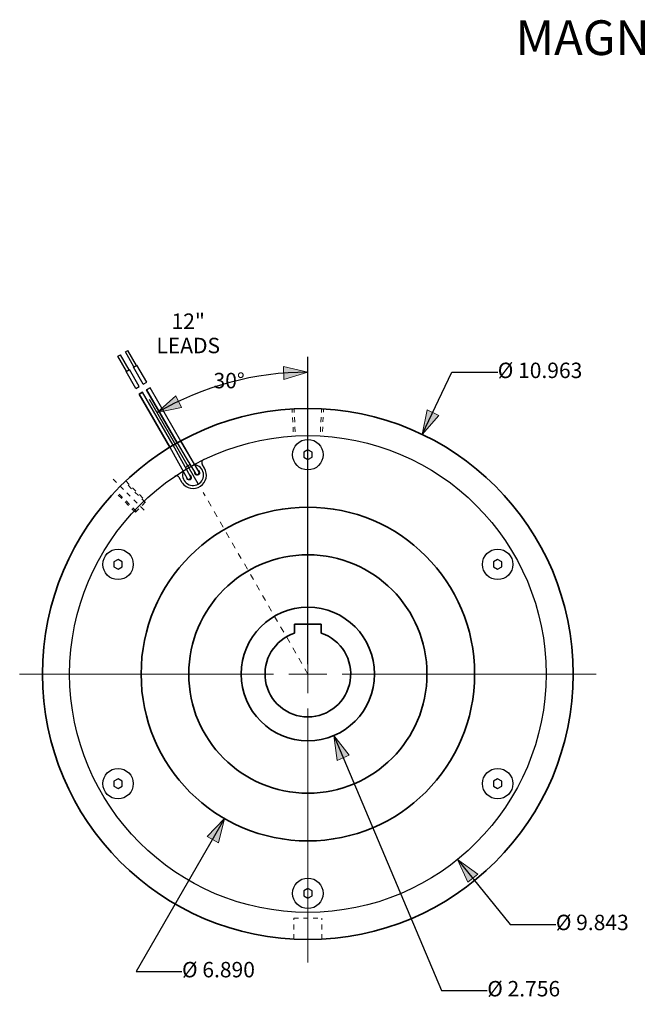
# Model space of a CAD drawing. Units: inches. Extents: x -6 to 34, y -4.7 to 26.1.
# Drawn here: x -6 to 6.8, y 5.8 to 26.1 of the extents above; entities that cross this region are included whole.
import ezdxf

# ---------------------------------------------------------------- set-up
doc = ezdxf.new("R2010")
doc.units = ezdxf.units.IN
doc.header["$LTSCALE"] = 0.2
doc.header["$MEASUREMENT"] = 0
doc.header["$PDMODE"] = 1
doc.header["$PDSIZE"] = -2
for name, pattern in [('STYLE_01', [1.875, 1.25, -0.208333, 0.208333, -0.208333]), ('STYLE_13', [1.25, 0.625, -0.625]), ('STYLE_14', [0.4167, 0.2778, -0.1389]), ('STYLE_15', [0.486111, 0.2778, -0.208311]), ('STYLE_16', [0.277778, 0.138889, -0.138889]), ('STYLE_17', [0.694427, 0.486069, -0.208359])]:
    doc.linetypes.add(name, pattern=pattern)
doc.layers.get('0').update_dxf_attribs({"lineweight": 15})
for name, color, linetype, lineweight in [('Dimension', 7, 'Continuous', 9), ('DRAWING', 7, 'Continuous', 15), ('None', 7, 'Continuous', 9), ('PLB-Tw~', 7, 'Continuous', 15)]:
    doc.layers.add(name, color=color, linetype=linetype, lineweight=lineweight)
doc.styles.add('Helvetica', font='Helvetica')
doc.dimstyles.new('Placid2', dxfattribs={"dimtxt": 0.318813, "dimasz": 0.125, "dimexe": 0.07874, "dimexo": 0.05, "dimgap": 0, "dimtad": 0, "dimtih": 1, "dimtoh": 1, "dimdec": 3, "dimzin": 7, "dimdsep": 46, "dimtxsty": 'Helvetica', "dimblk": 'VW_FILLEDARROW', "dimcen": 0, "dimazin": 0, "dimtfac": 1, "dimtdec": 3, "dimtix": 1, "dimtmove": 0, "dimatfit": 0, "dimldrblk": 'VW_FILLEDARROW', "dimfxl": 1, "dimfrac": 2, "dimtolj": 1, "dimtzin": 7, "dimarcsym": 0})

# ---------------------------------------------------------------- blocks, each defined once
blk = doc.blocks.new('*D18')
at = {"layer": 'Dimension', "linetype": 'Continuous', "lineweight": 0}
blk.add_hatch(color=0, dxfattribs=at).paths.add_polyline_path([(3.28, 8.279), (3.07, 8.752), (3.488, 8.448)])
at = {"layer": 'Defpoints', "color": 0, "lineweight": 0}
for p in [(-3.118, 16.406), (3.07, 8.752)]:
    blk.add_point(p, dxfattribs=at)
at = {"layer": 'Dimension', "color": 0, "linetype": 'Continuous', "lineweight": -2}
for p, q in [((3.07, 8.752), (4.154, 7.411)), ((4.154, 7.411), (5.098, 7.411))]:
    blk.add_line(p, q, dxfattribs=at)
at = {"layer": 'DRAWING', "color": 0, "linetype": 'Continuous', "lineweight": 5}
blk.add_lwpolyline([(3.28, 8.279), (3.07, 8.752), (3.488, 8.448)], close=True, dxfattribs=at)
at = {"layer": 'Dimension', "color": 0, "insert": (5.098, 7.61), "char_height": 0.3188, "attachment_point": 1, "line_spacing_factor": 0.839796, "style": 'Helvetica'}
blk.add_mtext('Ø 9.843', dxfattribs=at)
blk = doc.blocks.new('VW_FILLEDARROW')
at = {"linetype": 'ByBlock', "lineweight": 0}
blk.add_hatch(color=0, dxfattribs=at).paths.add_polyline_path([(-4, 1.07), (0, 0), (-4, -1.07)])
at = {"layer": 'DRAWING', "color": 0, "linetype": 'Continuous', "lineweight": 5}
blk.add_lwpolyline([(-4, 1.07), (0, 0), (-4, -1.07)], close=True, dxfattribs=at)
blk = doc.blocks.new('*D19')
at = {"layer": 'Dimension', "linetype": 'Continuous', "lineweight": 0}
blk.add_hatch(color=0, dxfattribs=at).paths.add_polyline_path([(2.679, 17.915), (2.339, 17.525), (2.438, 18.033)])
at = {"layer": 'Defpoints', "color": 0, "lineweight": 0}
for p in [(2.339, 17.525), (-2.388, 7.633)]:
    blk.add_point(p, dxfattribs=at)
at = {"layer": 'Dimension', "color": 0, "linetype": 'Continuous', "lineweight": -2}
for p, q in [((2.339, 17.525), (2.953, 18.808)), ((2.953, 18.808), (3.898, 18.808))]:
    blk.add_line(p, q, dxfattribs=at)
at = {"layer": 'DRAWING', "color": 0, "linetype": 'Continuous', "lineweight": 5}
blk.add_lwpolyline([(2.679, 17.915), (2.339, 17.525), (2.438, 18.033)], close=True, dxfattribs=at)
at = {"layer": 'Dimension', "color": 0, "insert": (3.898, 19.007), "char_height": 0.3188, "attachment_point": 1, "line_spacing_factor": 0.839796, "style": 'Helvetica'}
blk.add_mtext('Ø 10.963', dxfattribs=at)
blk = doc.blocks.new('*D44')
at = {"layer": 'Dimension', "linetype": 'Continuous', "lineweight": 0}
for points in [[(-0.529, 18.926), (-0.024, 18.81), (-0.519, 18.658)], [(-2.633, 18.083), (-3.139, 17.975), (-2.755, 18.321)]]:
    blk.add_hatch(color=0, dxfattribs=at).paths.add_polyline_path(points)
at = {"layer": 'Defpoints', "color": 0, "lineweight": 0}
for p in [(-0.024, 18.06), (-2.189, 16.33), (-0.024, 12.579)]:
    blk.add_point(p, dxfattribs=at)
at = {"layer": 'Dimension', "color": 0, "linetype": 'Continuous', "lineweight": -2}
for p, q in [((-0.024, 12.779), (-0.024, 19.125)), ((-2.289, 16.503), (-3.297, 18.248))]:
    blk.add_line(p, q, dxfattribs=at)
blk.add_arc((-0.024, 12.579), 6.231, 90, 120, dxfattribs=at)
at = {"layer": 'DRAWING', "color": 0, "linetype": 'Continuous', "lineweight": 5}
for points in [[(-0.529, 18.926), (-0.024, 18.81), (-0.519, 18.658)], [(-2.633, 18.083), (-3.139, 17.975), (-2.755, 18.321)]]:
    blk.add_lwpolyline(points, close=True, dxfattribs=at)
at = {"layer": 'Dimension', "color": 0, "insert": (-1.973, 18.796), "char_height": 0.3188, "attachment_point": 1, "line_spacing_factor": 0.839796, "style": 'Helvetica'}
blk.add_mtext('30°', dxfattribs=at)
blk = doc.blocks.new('Group-27')
at = {"layer": 'DRAWING', "color": 7, "linetype": 'STYLE_14', "lineweight": 15}
for p, q in [((-14.287, -3.73), (-14.287, -3.297)), ((-14.287, -3.297), (-13.704, -3.297)), ((-13.704, -3.73), (-13.704, -3.297))]:
    blk.add_line(p, q, dxfattribs=at)
blk = doc.blocks.new('Group-28')
at = {"layer": 'DRAWING', "color": 5, "linetype": 'STYLE_15', "lineweight": 15}
blk.add_line((-17.381, 5.129), (-18.077, 5.825), dxfattribs=at)
at = {"layer": 'DRAWING', "color": 7, "linetype": 'STYLE_14', "lineweight": 15}
for p, q in [((-17.356, 5.287), (-17.779, 5.71)), ((-17.759, 5.729), (-17.341, 5.312)), ((-17.559, 5.084), (-17.977, 5.502)), ((-17.54, 5.104), (-17.962, 5.527))]:
    blk.add_line(p, q, dxfattribs=at)
at = {"layer": 'DRAWING', "color": 7, "linetype": 'STYLE_16', "lineweight": 15}
blk.add_line((-17.559, 5.084), (-17.336, 5.307), dxfattribs=at)
blk = doc.blocks.new('Group-30')
at = {"layer": 'PLB-Tw~', "color": 148, "linetype": 'Continuous', "lineweight": 30}
blk.add_lwpolyline([(-13.996, 6.171), (-13.909, 6.221), (-13.909, 6.321), (-13.996, 6.371), (-14.082, 6.321), (-14.082, 6.221)], close=True, dxfattribs=at)
blk.add_circle((-13.996, 6.271), 0.315, dxfattribs=at)
blk = doc.blocks.new('Group-31')
at = {"layer": 'PLB-Tw~', "color": 148, "linetype": 'Continuous', "lineweight": 30}
blk.add_lwpolyline([(-17.83, 3.957), (-17.83, 4.057), (-17.917, 4.107), (-18.003, 4.057), (-18.003, 3.957), (-17.917, 3.907)], close=True, dxfattribs=at)
blk.add_circle((-17.917, 4.007), 0.315, dxfattribs=at)
blk = doc.blocks.new('Group-32')
at = {"layer": 'PLB-Tw~', "color": 148, "linetype": 'Continuous', "lineweight": 30}
blk.add_lwpolyline([(-17.83, -0.47), (-17.917, -0.42), (-18.003, -0.47), (-18.003, -0.57), (-17.917, -0.62), (-17.83, -0.57)], close=True, dxfattribs=at)
blk.add_circle((-17.917, -0.52), 0.315, dxfattribs=at)
blk = doc.blocks.new('Group-33')
at = {"layer": 'PLB-Tw~', "color": 148, "linetype": 'Continuous', "lineweight": 30}
blk.add_lwpolyline([(-13.996, -2.684), (-14.082, -2.734), (-14.082, -2.834), (-13.996, -2.884), (-13.909, -2.834), (-13.909, -2.734)], close=True, dxfattribs=at)
blk.add_circle((-13.996, -2.784), 0.315, dxfattribs=at)
blk = doc.blocks.new('Group-34')
at = {"layer": 'PLB-Tw~', "color": 148, "linetype": 'Continuous', "lineweight": 30}
blk.add_lwpolyline([(-10.161, -0.47), (-10.161, -0.57), (-10.075, -0.62), (-9.988, -0.57), (-9.988, -0.47), (-10.075, -0.42)], close=True, dxfattribs=at)
blk.add_circle((-10.075, -0.52), 0.315, dxfattribs=at)
blk = doc.blocks.new('Group-35')
at = {"layer": 'PLB-Tw~', "color": 148, "linetype": 'Continuous', "lineweight": 30}
blk.add_lwpolyline([(-10.161, 3.957), (-10.075, 3.907), (-9.988, 3.957), (-9.988, 4.057), (-10.075, 4.107), (-10.161, 4.057)], close=True, dxfattribs=at)
blk.add_circle((-10.075, 4.007), 0.315, dxfattribs=at)
blk = doc.blocks.new('*D66')
at = {"layer": 'Dimension', "linetype": 'Continuous', "lineweight": 0}
blk.add_hatch(color=0, dxfattribs=at).paths.add_polyline_path([(-2.106, 9.223), (-1.747, 9.596), (-1.872, 9.093)])
at = {"layer": 'Defpoints', "color": 0, "lineweight": 0}
for p in [(1.698, 15.562), (-1.747, 9.596)]:
    blk.add_point(p, dxfattribs=at)
at = {"layer": 'Dimension', "color": 0, "linetype": 'Continuous', "lineweight": -2}
for p, q in [((-1.747, 9.596), (-3.57, 6.437)), ((-3.57, 6.437), (-2.625, 6.437))]:
    blk.add_line(p, q, dxfattribs=at)
at = {"layer": 'DRAWING', "color": 0, "linetype": 'Continuous', "lineweight": 5}
blk.add_lwpolyline([(-2.106, 9.223), (-1.747, 9.596), (-1.872, 9.093)], close=True, dxfattribs=at)
at = {"layer": 'Dimension', "color": 0, "insert": (-2.625, 6.636), "char_height": 0.3188, "attachment_point": 1, "line_spacing_factor": 0.839796, "style": 'Helvetica'}
blk.add_mtext('Ø 6.890', dxfattribs=at)
blk = doc.blocks.new('*D67')
at = {"layer": 'Dimension', "linetype": 'Continuous', "lineweight": 0}
blk.add_hatch(color=0, dxfattribs=at).paths.add_polyline_path([(0.584, 10.797), (0.512, 11.31), (0.831, 10.902)])
at = {"layer": 'Defpoints', "color": 0, "lineweight": 0}
for p in [(-0.56, 13.848), (0.512, 11.31)]:
    blk.add_point(p, dxfattribs=at)
at = {"layer": 'Dimension', "color": 0, "linetype": 'Continuous', "lineweight": -2}
for p, q in [((0.512, 11.31), (2.736, 6.044)), ((2.736, 6.044), (3.681, 6.044))]:
    blk.add_line(p, q, dxfattribs=at)
at = {"layer": 'DRAWING', "color": 0, "linetype": 'Continuous', "lineweight": 5}
blk.add_lwpolyline([(0.584, 10.797), (0.512, 11.31), (0.831, 10.902)], close=True, dxfattribs=at)
at = {"layer": 'Dimension', "color": 0, "insert": (3.681, 6.242), "char_height": 0.3188, "attachment_point": 1, "line_spacing_factor": 0.839796, "style": 'Helvetica'}
blk.add_mtext('Ø 2.756', dxfattribs=at)
blk = doc.blocks.new('Group-44')
at = {"layer": 'DRAWING', "color": 5, "linetype": 'Continuous', "lineweight": 15}
for p, q in [((-13.996, 7.697), (-13.996, 2.452)), ((-13.996, 1.35), (-13.996, 2.137)), ((-19.95, 1.743), (-14.704, 1.743)), ((-14.389, 1.743), (-13.602, 1.743)), ((-13.287, 1.743), (-8.042, 1.743)), ((-13.996, 1.035), (-13.996, -4.21))]:
    blk.add_line(p, q, dxfattribs=at)

msp = doc.modelspace()

# ---------------------------------------------------------------- linework, layer by layer
at = {"layer": 'DRAWING', "color": 5, "linetype": 'Continuous', "lineweight": 5}
for p, q in [((-2.44562, 16.65897), (-2.80586, 17.30217)), ((-2.34674, 16.71606), (-2.72365, 17.34963)), ((-2.27514, 16.7574), (-2.64276, 17.39413)), ((-2.51722, 16.61763), (-2.87679, 17.25967))]:
    msp.add_line(p, q, dxfattribs=at)
at = {"layer": 'DRAWING', "color": 7, "linetype": 'Continuous', "lineweight": 25}
for p, q in [((-2.15831, 16.82668), (-2.20553, 16.90847)), ((-2.61917, 16.52557), (-2.68161, 16.63372))]:
    msp.add_line(p, q, dxfattribs=at)
at = {"layer": 'DRAWING', "color": 5, "linetype": 'STYLE_13', "lineweight": 13}
msp.add_line((-0.02413, 12.57901), (-2.18949, 16.32951), dxfattribs=at)
at = {"layer": 'DRAWING', "color": 7, "linetype": 'Continuous', "lineweight": 25}
for points in [[(-3.50965, 18.35582), (-2.8776, 17.25917), (-2.51858, 16.61811), (-2.49271, 16.5979), (-2.46122, 16.60223), (-2.44153, 16.62586), (-2.44562, 16.65897), (-2.80586, 17.30217), (-3.43805, 18.39716)], [(-2.72365, 17.34963), (-2.53519, 17.03285), (-2.34674, 16.71606), (-2.32327, 16.69726), (-2.2898, 16.7012), (-2.27091, 16.72679), (-2.27514, 16.7574), (-2.65109, 17.38932), (-3.28424, 18.48596), (-3.35584, 18.44463)]]:
    msp.add_lwpolyline(points, close=True, dxfattribs=at)
for centre, radius, start, end in [((-2.39618, 16.68751), 0.21654, 159.446395, 79.800236), ((-2.39618, 16.68751), 0.21654, 105.463261, 134.536739), ((-2.14586, 16.94292), 0.0689, 115.928978, 210), ((-2.74128, 16.59927), 0.0689, 30, 124.053274), ((-2.39618, 16.68751), 0.27559, 215.988325, 30.329863)]:
    msp.add_arc(centre, radius, start, end, dxfattribs=at)
at = {"layer": 'DRAWING', "color": 5, "linetype": 'Continuous', "lineweight": 5}
for centre, radius, start, end in [((-2.48142, 16.6383), 0.05413, 169.030805, 69.472075), ((-2.31094, 16.73673), 0.05413, 170.527925, 70.214171), ((-2.31094, 16.73673), 0.04134, 211.495736, 30), ((-2.48142, 16.6383), 0.04134, 208.501539, 30)]:
    msp.add_arc(centre, radius, start, end, dxfattribs=at)
at = {"layer": 'DRAWING', "color": 7, "linetype": 'Continuous', "lineweight": 35}
msp.add_arc((-0.02413, 12.57901), 0.88583, 108.126204, 71.873796, dxfattribs=at)
at = {"layer": 'None', "color": 7, "linetype": 'STYLE_17', "lineweight": 15}
msp.add_line((-0.02651, 17.13263), (-0.02647, 18.23499), dxfattribs=at)
at = {"layer": 'None', "color": 7, "linetype": 'STYLE_16', "lineweight": 15}
for p, q in [((-0.32516, 17.57801), (-0.34893, 18.03556)), ((-0.28616, 17.57985), (-0.30994, 18.03749)), ((0.23369, 17.57983), (0.2575, 18.03747)), ((0.2771, 17.58223), (0.30067, 18.03532))]:
    msp.add_line(p, q, dxfattribs=at)
at = {"layer": 'PLB-Tw~', "color": 148, "linetype": 'Continuous', "lineweight": 25}
for p, q in [((-3.94797, 19.13864), (-3.89683, 19.16816)), ((-3.77009, 18.83055), (-3.94797, 19.13864)), ((-3.71895, 18.86007), (-3.89683, 19.16816)), ((-3.79416, 19.22744), (-3.74302, 19.25697)), ((-3.61628, 18.91935), (-3.79416, 19.22744)), ((-3.56514, 18.94888), (-3.74302, 19.25697)), ((-3.42544, 18.56518), (-3.62671, 18.91379)), ((-3.62652, 18.91345), (-3.55491, 18.95479)), ((-3.35384, 18.60652), (-3.55511, 18.95513)), ((-3.57925, 18.47638), (-3.78052, 18.82498)), ((-3.78033, 18.82465), (-3.70873, 18.86599)), ((-3.50765, 18.51772), (-3.70892, 18.86632)), ((-3.57925, 18.47638), (-3.50765, 18.51772)), ((-3.42544, 18.56518), (-3.35384, 18.60652)), ((-3.35584, 18.44463), (-3.28424, 18.48596))]:
    msp.add_line(p, q, dxfattribs=at)
at = {"layer": 'PLB-Tw~', "color": 148, "linetype": 'Continuous', "lineweight": 30}
for p, q in [((-3.50965, 18.35582), (-3.43805, 18.39716)), ((-2.8765, 17.25917), (-3.50965, 18.35582)), ((-2.80586, 17.30217), (-3.43805, 18.39716)), ((-2.72365, 17.34963), (-3.35584, 18.44463)), ((-2.65109, 17.38932), (-3.28424, 18.48596))]:
    msp.add_line(p, q, dxfattribs=at)
at = {"layer": 'PLB-Tw~', "color": 18, "linetype": 'STYLE_01', "lineweight": 13}
msp.add_line((-0.02413, 18.36105), (-0.02413, 12.97271), dxfattribs=at)
at = {"layer": 'PLB-Tw~', "color": 148, "lineweight": 35}
for p, q in [((0.25146, 13.60893), (-0.29972, 13.60893)), ((-0.29972, 13.60893), (-0.29972, 13.42087)), ((0.25146, 13.60893), (0.25146, 13.42087))]:
    msp.add_line(p, q, dxfattribs=at)
at = {"layer": 'PLB-Tw~', "color": 148, "linetype": 'Continuous', "lineweight": 35}
for radius in [5.48145, 3.44488, 2.46063, 1.37795]:
    msp.add_circle((-0.02413, 12.57901), radius, dxfattribs=at)
at = {"layer": 'PLB-Tw~', "color": 148, "linetype": 'Continuous', "lineweight": 30}
msp.add_circle((-0.02413, 12.57901), 4.92126, dxfattribs=at)

# ---------------------------------------------------------------- block references
at = {"layer": 'Dimension', "color": 7}
msp.add_blockref('Group-44', (13.97149, 10.83551), dxfattribs=at)
at = {"layer": 'DRAWING', "color": 7}
for name in ['Group-30', 'Group-28', 'Group-31', 'Group-35', 'Group-32', 'Group-34', 'Group-33', 'Group-27']:
    msp.add_blockref(name, (13.97149, 10.83551), dxfattribs=at)

# ---------------------------------------------------------------- texts
at = {"color": 5, "insert": (-2.49606, 20.02179), "char_height": 0.318813, "attachment_point": 2, "line_spacing_factor": 0.94477, "style": 'Helvetica'}
msp.add_mtext('12"\\PLEADS', dxfattribs=at)
at = {"layer": 'DRAWING', "color": 7, "insert": (4.26721, 26.07405), "char_height": 0.7173289, "attachment_point": 1, "line_spacing_factor": 0.839796, "style": 'Helvetica'}
msp.add_mtext('MAGNETIC PARTICLE BRAKE PLB-200', dxfattribs=at)

# ---------------------------------------------------------------- dimensions: what is measured, and where the dimension line sits
at = {"layer": 'Dimension', "color": 5, "linetype": 'Continuous', "lineweight": 15}
dim = msp.add_angular_dim_3p(base=(-1.63674, 18.59736), center=(-0.02413, 12.57901), p1=(-0.02413, 18.06045), p2=(-2.18949, 16.32951), dimstyle='Placid2', override={"dimtxt": 0.318813, "dimgap": 0.0625, "dimpost": '<> ', "dimtxsty": 'Helvetica', "dimblk": 'VW_FILLEDARROW', "dimadec": 0}, dxfattribs=at)
dim.commit()
dim.dimension.update_dxf_attribs({"geometry": '*D44', "text_midpoint": (-1.63674, 18.59736)})
for p1, p2, override, picture, middle in [((-2.38756, 7.63326), (2.3393, 17.52476), {"dimgap": 0.0625, "dimpost": '', "dimtxsty": 'Helvetica', "dimblk": 'VW_FILLEDARROW', "dimse1": 1, "dimse2": 1, "dimtix": 0, "dimtofl": 0, "dimatfit": 0}, '*D19', (3.89764, 18.80849)), ((-3.11786, 16.40623), (3.0696, 8.75179), {"dimgap": 0.0625, "dimpost": '', "dimtxsty": 'Helvetica', "dimblk": 'VW_FILLEDARROW', "dimse1": 1, "dimse2": 1, "dimtix": 0, "dimtofl": 0, "dimatfit": 0}, '*D18', (5.09842, 7.41085)), ((1.69831, 15.56236), (-1.74657, 9.59565), {"dimtxt": 0.318813, "dimgap": 0.0625, "dimpost": '', "dimtxsty": 'Helvetica', "dimblk": 'VW_FILLEDARROW', "dimse1": 1, "dimse2": 1, "dimtix": 0, "dimtofl": 0, "dimatfit": 0}, '*D66', (-2.62518, 6.43728)), ((-0.56027, 13.84838), (0.51201, 11.30964), {"dimtxt": 0.318813, "dimgap": 0.0625, "dimpost": '', "dimtxsty": 'Helvetica', "dimblk": 'VW_FILLEDARROW', "dimse1": 1, "dimse2": 1, "dimtix": 0, "dimtofl": 0, "dimatfit": 0}, '*D67', (3.6811, 6.04357))]:
    dim = msp.add_diameter_dim_2p(p1=p1, p2=p2, dimstyle='Placid2', override=override, dxfattribs=at)
    dim.commit()
    dim.dimension.update_dxf_attribs({"geometry": picture, "text_midpoint": middle})

doc.saveas('drawing.dxf')
